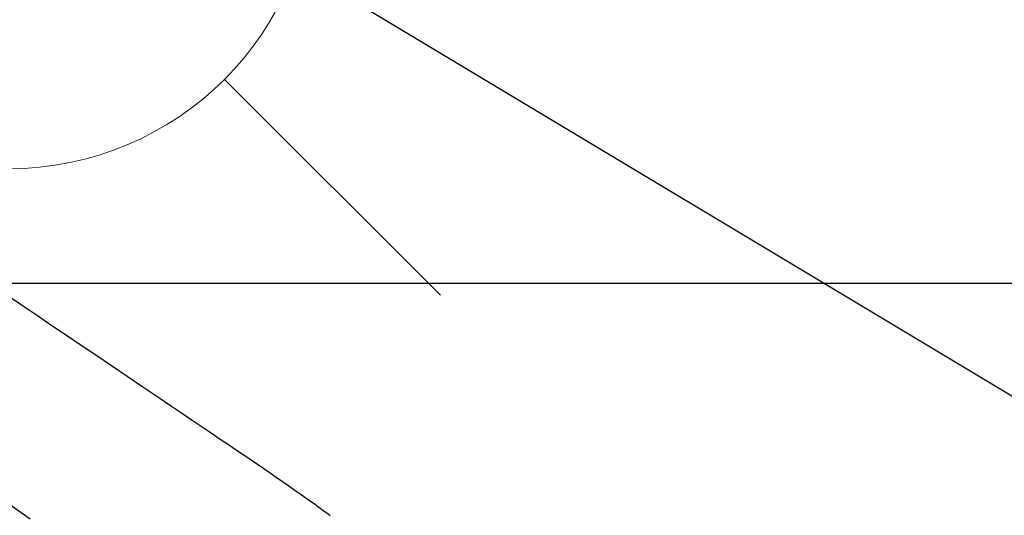
# Model space of a CAD drawing. Extents: x 27948 to 54421, y -13 to 8857.
# Drawn here: x 45496 to 45624, y 6855 to 6919 of the extents above; entities that cross this region are included whole.
import ezdxf

# ---------------------------------------------------------------- set-up
doc = ezdxf.new("R2010")
doc.units = 0
doc.header["$LTSCALE"] = 50
doc.header["$MEASUREMENT"] = 0
doc.linetypes.add('CENTER2', pattern=[1.125, 0.75, -0.125, 0.125, -0.125])
doc.linetypes.add('HIDDEN', pattern=[0.375, 0.25, -0.125])
doc.layers.get('0').update_dxf_attribs({"linetype": 'CONTINUOUS'})
for name, color, linetype in [('126-甲板', 2, 'CONTINUOUS'), ('150-機器', 8, 'CONTINUOUS'), ('160-文字', 254, 'CONTINUOUS')]:
    doc.layers.add(name, color=color, linetype=linetype)
doc.styles.add('KH001', font='txt')
doc.dimstyles.new('KH1xx030', dxfattribs={"dimscale": 30, "dimtxt": 2, "dimasz": 0.6, "dimexe": 0.3, "dimexo": 1.2, "dimgap": 0.5, "dimtad": 3, "dimdec": 1, "dimdsep": 46, "dimlunit": 6, "dimtxsty": 'KH001', "dimblk": 'DOT', "dimcen": 1, "dimdle": 1, "dimclrd": 256, "dimclre": 256, "dimclrt": 256, "dimadec": 0, "dimazin": 0, "dimtfac": 1, "dimtdec": 1, "dimtix": 1, "dimtmove": 2, "dimatfit": 3, "dimldrblk": 'CLOSEDBLANK', "dimfxl": 1, "dimtolj": 1, "dimtzin": 0, "dimlwd": -1, "dimlwe": -1, "dimarcsym": 0})

# ---------------------------------------------------------------- blocks, each defined once
blk = doc.blocks.new('F402_H')
at = {"layer": '150-機器', "color": 13, "linetype": 'CENTER2'}
blk.add_line((0, 0), (244.02, -170.86), dxfattribs=at)
at = {"layer": '150-機器', "color": 13, "linetype": 'HIDDEN'}
blk.add_lwpolyline([(120.47, -57.15), (122.14, -58.28), (123.82, -59.41), (125.72, -60.7), (127.63, -61.99), (129.53, -63.28), (131.44, -64.56), (133.5, -65.96), (135.56, -67.35), (137.63, -68.75), (139.69, -70.14), (141.11, -71.1), (142.54, -72.07), (143.96, -73.03), (145.38, -73.99), (146.57, -74.8), (147.76, -75.6), (148.95, -76.41), (150.15, -77.21), (150.98, -77.77), (151.8, -78.32), (152.63, -78.88), (153.45, -79.45), (154.27, -80.01), (155.09, -80.59), (155.9, -81.16), (156.72, -81.73), (157.53, -82.29), (158.34, -82.85), (159.15, -83.42), (159.95, -83.99), (160.16, -84.15), (160.37, -84.3), (160.58, -84.46), (160.79, -84.61), (161.25, -84.95), (161.7, -85.28), (162.16, -85.62)], dxfattribs=at)
blk = doc.blocks.new('_ClosedBlank')
at = {"color": 0, "linetype": 'ByBlock', "lineweight": -2}
for p, q in [((-1, 0.1667), (0, 0)), ((-1, 0.1667), (-1, -0.1667)), ((0, 0), (-1, -0.1667))]:
    blk.add_line(p, q, dxfattribs=at)
blk = doc.blocks.new('_Dot')
at = {"color": 0, "linetype": 'ByBlock', "lineweight": -2}
blk.add_line((-0.5, 0), (-1, 0), dxfattribs=at)
at = {"color": 0, "linetype": 'ByBlock', "const_width": 0.5}
blk.add_lwpolyline([(-0.25, 0, 1), (0.25, 0, 1)], format="xyb", close=True, dxfattribs=at)
blk = doc.blocks.new('給水')
at = {"layer": '160-文字', "color": 4, "linetype": 'Continuous', "lineweight": 20}
for p, q in [((-56.57, 56.57), (-28.28, 28.28)), ((28.28, 28.28), (56.57, 56.57)), ((-56.57, -56.57), (-28.28, -28.28)), ((28.28, -28.28), (56.57, -56.57))]:
    blk.add_line(p, q, dxfattribs=at)
blk.add_circle((0, 0), 40, dxfattribs=at)

msp = doc.modelspace()

# ---------------------------------------------------------------- linework, layer by layer
at = {"layer": '126-甲板', "linetype": 'Continuous'}
msp.add_lwpolyline([(44984.02, 6884.94), (45764.02, 6884.94, -0.414214), (45774.02, 6874.94), (45774.02, 6459.94, -0.414214), (45764.02, 6449.94), (44984.02, 6449.94, -0.414214), (44974.02, 6459.94), (44974.02, 6874.94, -0.414214)], format="xyb", close=True, dxfattribs=at)

# ---------------------------------------------------------------- block references
at = {"layer": '150-機器'}
msp.add_blockref('F402_H', (45374.01, 6940.13), dxfattribs=at)
at = {"layer": '160-文字'}
msp.add_blockref('給水', (45494.02, 6939.94), dxfattribs=at)

# ---------------------------------------------------------------- leaders
at = {"layer": '160-文字', "annotation_type": 0, "has_hookline": 1, "hookline_direction": 0}
for points, text_width in [([(45497, 6947.32), (46420.41, 6392.75), (46421.01, 6392.75)], 964.26), ([(45135.8, 6918.73), (45833.43, 5562.14), (45834.03, 5562.14)], 1357.92)]:
    msp.add_leader(points, dimstyle='KH1xx030', override={"dimgap": 0.5, "dimtad": 1}, dxfattribs=dict(at, text_width=text_width))
at = {"layer": '160-文字'}
msp.add_leader([(45257, 6939.94), (46403.01, 6392.75)], dimstyle='KH1xx030', override={"dimgap": 0.5, "dimtad": 1}, dxfattribs=at)

doc.saveas('drawing.dxf')
